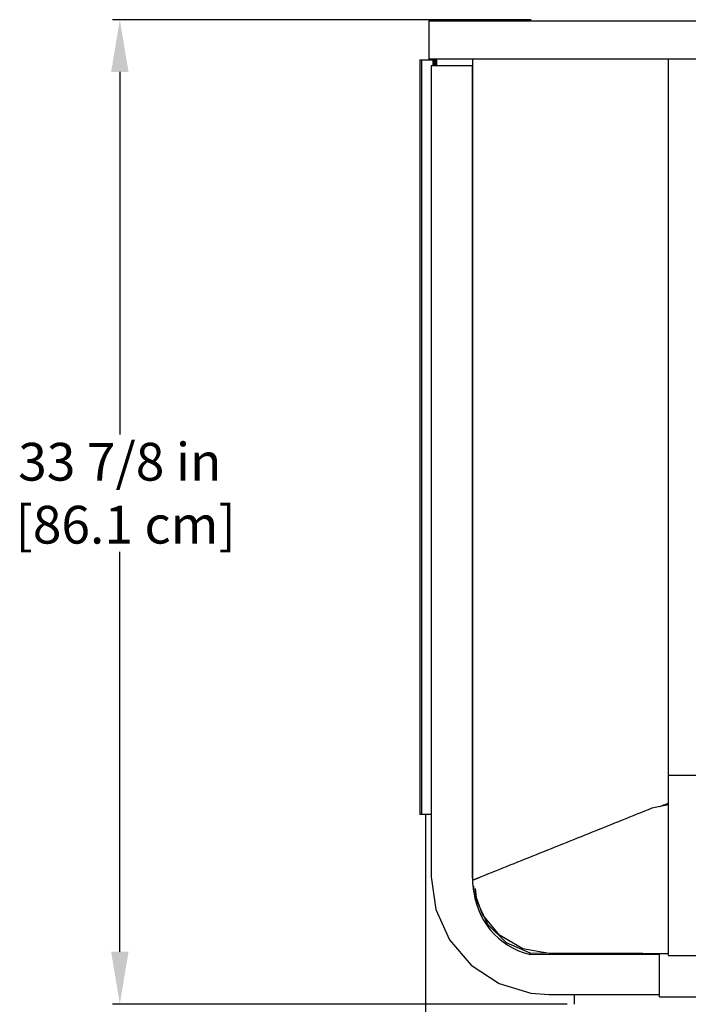
# Model space of a CAD drawing. Units: inches. Extents: x 42 to 133, y 21 to 152.
# Drawn here: x 43 to 66, y 42 to 76 of the extents above; entities that cross this region are included whole.
import ezdxf

# ---------------------------------------------------------------- set-up
doc = ezdxf.new("R2010")
doc.units = ezdxf.units.IN
doc.header["$LTSCALE"] = 6
doc.header["$MEASUREMENT"] = 0
doc.layers.add('DIMS-TOP', color=7, linetype='Continuous')
doc.layers.add('MECHANICAL', color=7, linetype='Continuous')
doc.styles.get("Standard").update_dxf_attribs({"font": 'arial.ttf'})
doc.dimstyles.get("Standard").update_dxf_attribs({"dimtxt": 1.3, "dimasz": 1.8, "dimexe": 0.25, "dimexo": 0.25, "dimgap": 0.09, "dimtad": 0, "dimtih": 1, "dimtoh": 1, "dimdec": 4, "dimzin": 0, "dimdsep": 46, "dimlunit": 5, "dimtxsty": 'Standard', "dimcen": 1, "dimadec": 0, "dimazin": 0, "dimtfac": 1, "dimtdec": 4, "dimtofl": 0, "dimtmove": 0, "dimatfit": 3, "dimfxl": 1, "dimfrac": 2, "dimtolj": 1, "dimtzin": 0, "dimarcsym": 0})

# ---------------------------------------------------------------- blocks, each defined once
blk = doc.blocks.new('*D35')
at = {"layer": 'DIMS-TOP', "color": 0, "linetype": 'Continuous', "lineweight": -2, "transparency": 16777216}
for p, q in [((61.051, 75.947), (46.641, 75.947)), ((46.891, 74.147), (46.891, 61.66)), ((46.891, 43.856), (46.891, 57.625)), ((62.286, 42.056), (46.641, 42.056))]:
    blk.add_line(p, q, dxfattribs=at)
at = {"layer": 'DIMS-TOP', "color": 0, "linetype": 'Continuous', "transparency": 16777216}
for points in [[(46.591, 74.147), (47.191, 74.147), (46.891, 75.947)], [(46.591, 43.856), (47.191, 43.856), (46.891, 42.056)]]:
    blk.add_solid(points, dxfattribs=at)
at = {"layer": 'DIMS-TOP', "color": 0, "linetype": 'Continuous', "transparency": 16777216, "insert": (46.891, 59.643), "char_height": 1.3, "attachment_point": 5}
blk.add_mtext('\\A1;33 7/8 in\\P [86.1 cm]', dxfattribs=at)

msp = doc.modelspace()

# ---------------------------------------------------------------- linework, layer by layer
at = {"layer": 'DIMS-TOP', "linetype": 'Continuous'}
msp.add_line((57.41141, 48.58429), (57.41141, 22.30934), dxfattribs=at)
at = {"layer": 'MECHANICAL'}
for p, q in [((57.529, 75.90712), (57.529, 74.58822)), ((57.529, 75.90712), (57.99848, 75.90712)), ((57.99848, 75.90712), (63.25136, 75.90712)), ((63.25136, 75.90712), (65.68086, 75.90712)), ((65.68086, 75.90712), (67.06038, 75.90712)), ((57.99848, 74.58822), (57.529, 74.58822)), ((57.71269, 74.58822), (57.71269, 74.37169)), ((57.73631, 74.37169), (57.73631, 74.58822)), ((57.74002, 74.58822), (57.74002, 74.37169)), ((63.25136, 74.58822), (57.99848, 74.58822)), ((59.03159, 74.58822), (59.03159, 46.32051)), ((65.68086, 74.58822), (63.25136, 74.58822)), ((67.06038, 74.58822), (65.68086, 74.58822)), ((65.78085, 49.93018), (65.78085, 74.58822)), ((57.21723, 74.56854), (57.21723, 48.58429)), ((57.21723, 74.56854), (57.21723, 48.58429)), ((57.23097, 74.56854), (57.27078, 74.56854)), ((57.27141, 74.56854), (57.27141, 48.58429)), ((57.27141, 74.56854), (57.27715, 74.56854)), ((57.60836, 74.37169), (57.60836, 46.43862)), ((57.60836, 74.37169), (58.22198, 74.37169)), ((57.66265, 74.56854), (57.71269, 74.56854)), ((57.66265, 74.56854), (57.66265, 74.37169)), ((57.79143, 74.56854), (57.79143, 74.37169)), ((58.22198, 74.37169), (58.8631, 74.37169)), ((58.8631, 74.37169), (59.0256, 74.37169)), ((59.02568, 46.43862), (59.02568, 74.37169)), ((57.21723, 74.16253), (57.21723, 73.75653)), ((57.21723, 74.16253), (57.21723, 73.75653)), ((57.21723, 71.32051), (57.21723, 70.5085)), ((57.21723, 71.32051), (57.21723, 70.5085)), ((57.21723, 62.38842), (57.21723, 62.18542)), ((57.21723, 62.38842), (57.21723, 62.18542)), ((57.21723, 61.17041), (57.21723, 60.5614)), ((57.21723, 61.17041), (57.21723, 60.5614)), ((57.21723, 56.70437), (57.21723, 55.68936)), ((57.21723, 56.70437), (57.21723, 55.68936)), ((57.21723, 53.86234), (57.21723, 53.05033)), ((57.21723, 53.86234), (57.21723, 53.05033)), ((65.78085, 48.90869), (65.78085, 49.93018)), ((65.78085, 49.93018), (66.96195, 49.93018)), ((65.78085, 48.91532), (65.20359, 48.79671)), ((65.47846, 48.85318), (65.78085, 48.97198)), ((65.70263, 48.89925), (65.59571, 48.89925)), ((57.27078, 48.58429), (57.23097, 48.58429)), ((57.27715, 48.58429), (57.27141, 48.58429)), ((65.78085, 43.72447), (65.78085, 48.18318)), ((59.03567, 46.31837), (59.02568, 46.43862)), ((59.03159, 46.32051), (59.06163, 46.33231)), ((59.05993, 46.34701), (59.09843, 46.34522)), ((59.09843, 46.34676), (59.29565, 46.42425)), ((65.46269, 43.74889), (61.0117, 43.7591)), ((64.89664, 43.79469), (61.01695, 43.80358)), ((64.69542, 43.80082), (61.66348, 43.80082)), ((64.38221, 43.79704), (65.78085, 43.79408)), ((65.46269, 43.60858), (65.46269, 43.79963)), ((65.46269, 42.96746), (65.46269, 43.60858)), ((65.78085, 43.72447), (66.96195, 43.72447)), ((65.46269, 42.30476), (65.46269, 42.96746)), ((61.66348, 42.3835), (65.46269, 42.3835)), ((65.46269, 42.30476), (67.24615, 42.30476))]:
    msp.add_line(p, q, dxfattribs=at)
at = {"layer": 'MECHANICAL', "flags": 128}
for points in [[(57.60836, 46.43862), (57.77, 45.30512), (58.24203, 44.26199), (58.98683, 43.39238), (59.94502, 42.76562), (61.0402, 42.43168), (61.66348, 42.3835)], [(61.66348, 43.80082), (60.75587, 43.96188), (59.9591, 44.42539), (59.37047, 45.13475), (59.06185, 46.00333), (59.04795, 46.17055)], [(61.01695, 43.80358), (60.19695, 44.16448), (59.55745, 44.79194), (59.18103, 45.60494), (59.1365, 46.0349)]]:
    msp.add_lwpolyline(points, dxfattribs=at)
at = {"layer": 'MECHANICAL'}
for centre, radius, start, end in [((57.98828, 74.56854), 0.19685, 174.175078, 180), ((61.59498, 46.22895), 2.5378, 177.333677, 177.720037), ((61.59498, 46.22895), 2.5378, 182.543537, 256.71244)]:
    msp.add_arc(centre, radius, start, end, dxfattribs=at)
for points in [[(57.21723, 74.56854), (57.21723, 74.56854), (57.22172, 74.56854), (57.23097, 74.56854)], [(57.27715, 74.56854), (57.34597, 74.56854), (57.47467, 74.56854), (57.66265, 74.56854)], [(65.78085, 48.18511), (65.78085, 48.42675), (65.78085, 48.6701), (65.78085, 48.91532)], [(57.23097, 48.58429), (57.2217, 48.58429), (57.21724, 48.58429), (57.21723, 48.58429)], [(57.60624, 48.58429), (57.44869, 48.58429), (57.33885, 48.58429), (57.27715, 48.58429)], [(65.20359, 48.79671), (64.51983, 48.52213), (63.15096, 47.97243), (61.09249, 47.14581), (59.71889, 46.5942), (59.03158, 46.3182)], [(59.03158, 46.3182), (59.03132, 46.18892), (59.04082, 46.05962), (59.05995, 45.93177)], [(59.11265, 45.67191), (59.11509, 45.66243), (59.11758, 45.65295), (59.12013, 45.64349)], [(62.53552, 42.04638), (62.53552, 42.1086), (62.53552, 42.21977), (62.53552, 42.37944)]]:
    msp.add_open_spline(points, degree=3, dxfattribs=at)
msp.add_open_spline([(61.0117, 43.7591), (61.01263, 43.76684), (61.01397, 43.77845), (61.01507, 43.78776), (61.0154, 43.79051)], degree=3, knots=[-1, -1, -1, -1, -0.666666667, -0.5, -0.5, -0.5, -0.5], dxfattribs=at)

# ---------------------------------------------------------------- dimensions: what is measured, and where the dimension line sits
at = {"layer": 'DIMS-TOP', "linetype": 'Continuous'}
dim = msp.add_linear_dim(base=(46.89086, 42.05589), p1=(61.30073, 75.94659), p2=(62.53552, 42.05589), angle=90, dimstyle='Standard', override={"dimpost": ' in\\X'}, dxfattribs=at)
dim.commit()
dim.dimension.update_dxf_attribs({"geometry": '*D35', "text_midpoint": (46.89086, 59.64292), "dimtype": 160})

doc.saveas('drawing.dxf')
